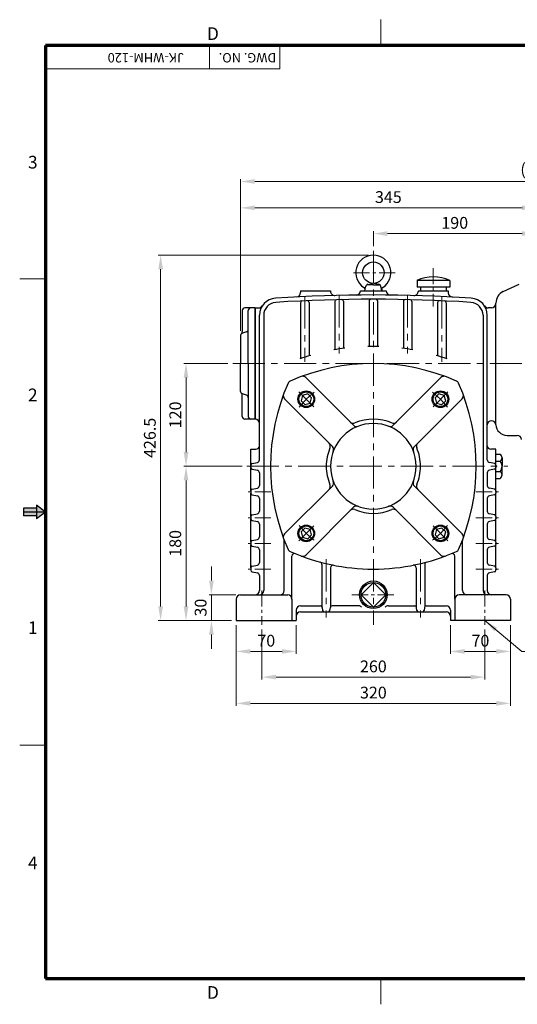
# Model space of a CAD drawing. Extents: x 0 to 1626, y 0 to 1149.
# Drawn here: x 0 to 581, y 0 to 1149 of the extents above; entities that cross this region are included whole.
import ezdxf

# ---------------------------------------------------------------- set-up
doc = ezdxf.new("R2010")
doc.units = 0
doc.header["$LTSCALE"] = 15
doc.header["$MEASUREMENT"] = 0
doc.linetypes.add('CENTER', pattern=[2, 1.25, -0.25, 0.25, -0.25])
doc.linetypes.add('CENTERX2', pattern=[4, 2.5, -0.5, 0.5, -0.5])
doc.layers.get('0').update_dxf_attribs({"linetype": 'CONTINUOUS', "lineweight": 30})
doc.layers.get('DEFPOINTS').update_dxf_attribs({"linetype": 'CONTINUOUS'})
for name, color, linetype, lineweight in [('1', 1, 'CENTER', 9), ('11', 1, 'CENTERX2', 9), ('5', 5, 'CONTINUOUS', 70), ('7', 1, 'CONTINUOUS', 9)]:
    doc.layers.add(name, color=color, linetype=linetype, lineweight=lineweight)
doc.styles.get("Standard").update_dxf_attribs({"font": 'Gulim.ttf'})
doc.dimstyles.new('1', dxfattribs={"dimscale": 5.5, "dimtxt": 2.5, "dimasz": 3, "dimexe": 0.5, "dimexo": 1, "dimgap": 1, "dimtad": 1, "dimdec": 0, "dimzin": 0, "dimdsep": 46, "dimtxsty": 'Standard', "dimcen": 0.09, "dimclrd": 3, "dimclre": 3, "dimclrt": 2, "dimadec": 0, "dimazin": 0, "dimtfac": 1, "dimtdec": 0, "dimtix": 1, "dimtmove": 0, "dimatfit": 1, "dimfxl": 0, "dimtolj": 1, "dimtzin": 0, "dimlwd": 9, "dimlwe": 9, "dimarcsym": 0})

# ---------------------------------------------------------------- blocks, each defined once
blk = doc.blocks.new('*D19')
at = {"color": 3, "lineweight": 9}
for p, q in [((252.8, 442.6), (252.8, 409.2)), ((322.8, 442.6), (322.8, 409.2)), ((306.3, 412), (269.3, 412))]:
    blk.add_line(p, q, dxfattribs=at)
at = {"color": 3}
for points in [[(269.3, 414.7), (269.3, 409.2), (252.8, 412)], [(306.3, 414.7), (306.3, 409.2), (322.8, 412)]]:
    blk.add_solid(points, dxfattribs=at)
at = {"layer": 'DEFPOINTS', "color": 0}
for p in [(252.8, 448.1), (322.8, 448.1), (252.8, 412)]:
    blk.add_point(p, dxfattribs=at)
at = {"color": 2, "insert": (287.8, 424.5), "char_height": 13.75, "attachment_point": 5}
blk.add_mtext('\\A1;70', dxfattribs=at)
blk = doc.blocks.new('*D20')
at = {"color": 3, "lineweight": 9}
for p, q in [((502.8, 442.6), (502.8, 409.2)), ((572.8, 442.6), (572.8, 409.2)), ((519.3, 412), (556.3, 412))]:
    blk.add_line(p, q, dxfattribs=at)
at = {"color": 3}
for points in [[(519.3, 414.7), (519.3, 409.2), (502.8, 412)], [(556.3, 414.7), (556.3, 409.2), (572.8, 412)]]:
    blk.add_solid(points, dxfattribs=at)
at = {"layer": 'DEFPOINTS', "color": 0}
for p in [(502.8, 448.1), (572.8, 448.1), (572.8, 412)]:
    blk.add_point(p, dxfattribs=at)
at = {"color": 2, "insert": (537.8, 424.5), "char_height": 13.75, "attachment_point": 5}
blk.add_mtext('\\A1;70', dxfattribs=at)
blk = doc.blocks.new('*D21')
at = {"color": 3, "lineweight": 9}
for p, q in [((282.8, 437.6), (282.8, 379.2)), ((542.8, 437.6), (542.8, 379.2)), ((526.3, 382), (299.3, 382))]:
    blk.add_line(p, q, dxfattribs=at)
at = {"color": 3}
for points in [[(299.3, 384.7), (299.3, 379.2), (282.8, 382)], [(526.3, 384.7), (526.3, 379.2), (542.8, 382)]]:
    blk.add_solid(points, dxfattribs=at)
at = {"layer": 'DEFPOINTS', "color": 0}
for p in [(282.8, 443.1), (542.8, 443.1), (282.8, 382)]:
    blk.add_point(p, dxfattribs=at)
at = {"color": 2, "insert": (412.8, 394.5), "char_height": 13.75, "attachment_point": 5}
blk.add_mtext('\\A1;260', dxfattribs=at)
blk = doc.blocks.new('*D22')
at = {"color": 3, "lineweight": 9}
for p, q in [((252.8, 442.6), (252.8, 348.6)), ((572.8, 442.6), (572.8, 348.6)), ((269.3, 351.3), (556.3, 351.3))]:
    blk.add_line(p, q, dxfattribs=at)
at = {"color": 3}
for points in [[(269.3, 354.1), (269.3, 348.6), (252.8, 351.3)], [(556.3, 354.1), (556.3, 348.6), (572.8, 351.3)]]:
    blk.add_solid(points, dxfattribs=at)
at = {"layer": 'DEFPOINTS', "color": 0}
for p in [(252.8, 448.1), (572.8, 448.1), (572.8, 351.3)]:
    blk.add_point(p, dxfattribs=at)
at = {"color": 2, "insert": (412.8, 363.9), "char_height": 13.75, "attachment_point": 5}
blk.add_mtext('\\A1;320', dxfattribs=at)
blk = doc.blocks.new('*D23')
at = {"color": 3, "lineweight": 9}
for p, q in [((223.8, 494.6), (223.8, 511.1)), ((252.3, 478.1), (221, 478.1)), ((223.8, 448.1), (223.8, 478.1)), ((247.3, 448.1), (221, 448.1)), ((223.8, 431.6), (223.8, 415.1))]:
    blk.add_line(p, q, dxfattribs=at)
at = {"color": 3}
for points in [[(221, 494.6), (226.5, 494.6), (223.8, 478.1)], [(221, 431.6), (226.5, 431.6), (223.8, 448.1)]]:
    blk.add_solid(points, dxfattribs=at)
at = {"layer": 'DEFPOINTS', "color": 0}
for p in [(223.8, 478.1), (257.8, 478.1), (252.8, 448.1)]:
    blk.add_point(p, dxfattribs=at)
at = {"color": 2, "insert": (211.2, 463.1), "char_height": 13.75, "attachment_point": 5, "rotation": 90}
blk.add_mtext('\\A1;30', dxfattribs=at)
blk = doc.blocks.new('*D24')
at = {"color": 3, "lineweight": 9}
for p, q in [((259.5, 628.1), (191.4, 628.1)), ((194.2, 464.6), (194.2, 611.6)), ((247.3, 448.1), (191.4, 448.1))]:
    blk.add_line(p, q, dxfattribs=at)
at = {"color": 3}
for points in [[(191.4, 611.6), (196.9, 611.6), (194.2, 628.1)], [(191.4, 464.6), (196.9, 464.6), (194.2, 448.1)]]:
    blk.add_solid(points, dxfattribs=at)
at = {"layer": 'DEFPOINTS', "color": 0}
for p in [(194.2, 628.1), (265, 628.1), (252.8, 448.1)]:
    blk.add_point(p, dxfattribs=at)
at = {"color": 2, "insert": (181.6, 538.1), "char_height": 13.75, "attachment_point": 5, "rotation": 90}
blk.add_mtext('\\A1;180', dxfattribs=at)
blk = doc.blocks.new('*D25')
at = {"color": 3, "lineweight": 9}
for p, q in [((243.1, 748.1), (191.4, 748.1)), ((194.2, 644.6), (194.2, 731.6)), ((259.5, 628.1), (191.4, 628.1))]:
    blk.add_line(p, q, dxfattribs=at)
at = {"color": 3}
for points in [[(191.4, 731.6), (196.9, 731.6), (194.2, 748.1)], [(191.4, 644.6), (196.9, 644.6), (194.2, 628.1)]]:
    blk.add_solid(points, dxfattribs=at)
at = {"layer": 'DEFPOINTS', "color": 0}
for p in [(194.2, 748.1), (248.6, 748.1), (265, 628.1)]:
    blk.add_point(p, dxfattribs=at)
at = {"color": 2, "insert": (181.6, 688.1), "char_height": 13.75, "attachment_point": 5, "rotation": 90}
blk.add_mtext('\\A1;120', dxfattribs=at)
blk = doc.blocks.new('*D26')
at = {"color": 3, "lineweight": 9}
for p, q in [((407.3, 874.6), (161.8, 874.6)), ((164.5, 464.6), (164.5, 858.1)), ((247.3, 448.1), (161.8, 448.1))]:
    blk.add_line(p, q, dxfattribs=at)
at = {"color": 3}
for points in [[(161.8, 858.1), (167.3, 858.1), (164.5, 874.6)], [(161.8, 464.6), (167.3, 464.6), (164.5, 448.1)]]:
    blk.add_solid(points, dxfattribs=at)
at = {"layer": 'DEFPOINTS', "color": 0}
for p in [(164.5, 874.6), (412.8, 874.6), (252.8, 448.1)]:
    blk.add_point(p, dxfattribs=at)
at = {"color": 2, "insert": (151.9, 661.3), "char_height": 13.75, "attachment_point": 5, "rotation": 90}
blk.add_mtext('\\A1;426.5', dxfattribs=at)
blk = doc.blocks.new('*D27')
at = {"color": 3, "lineweight": 9}
for p, q in [((412.8, 885.1), (412.8, 902.5)), ((429.3, 899.7), (586.3, 899.7)), ((602.8, 877.7), (602.8, 902.5))]:
    blk.add_line(p, q, dxfattribs=at)
at = {"color": 3}
for points in [[(429.3, 902.5), (429.3, 897), (412.8, 899.7)], [(586.3, 902.5), (586.3, 897), (602.8, 899.7)]]:
    blk.add_solid(points, dxfattribs=at)
at = {"layer": 'DEFPOINTS', "color": 0}
for p in [(602.8, 899.7), (412.8, 879.6), (602.8, 872.2)]:
    blk.add_point(p, dxfattribs=at)
at = {"color": 2, "insert": (507.8, 912.3), "char_height": 13.75, "attachment_point": 5}
blk.add_mtext('\\A1;190', dxfattribs=at)
blk = doc.blocks.new('*D28')
at = {"color": 3, "lineweight": 9}
for p, q in [((257.8, 786.3), (257.8, 932.6)), ((602.8, 877.7), (602.8, 932.6)), ((274.3, 929.8), (586.3, 929.8))]:
    blk.add_line(p, q, dxfattribs=at)
at = {"color": 3}
for points in [[(274.3, 932.6), (274.3, 927.1), (257.8, 929.8)], [(586.3, 932.6), (586.3, 927.1), (602.8, 929.8)]]:
    blk.add_solid(points, dxfattribs=at)
at = {"layer": 'DEFPOINTS', "color": 0}
for p in [(602.8, 929.8), (602.8, 872.2), (257.8, 780.8)]:
    blk.add_point(p, dxfattribs=at)
at = {"color": 2, "insert": (430.3, 942.4), "char_height": 13.75, "attachment_point": 5}
blk.add_mtext('\\A1;345', dxfattribs=at)
blk = doc.blocks.new('*D29')
at = {"color": 3, "lineweight": 9}
for p, q in [((257.8, 786.3), (257.8, 963.4)), ((274.3, 960.6), (938.3, 960.6)), ((954.8, 850.2), (954.8, 963.4))]:
    blk.add_line(p, q, dxfattribs=at)
at = {"color": 3}
for points in [[(274.3, 963.4), (274.3, 957.9), (257.8, 960.6)], [(938.3, 963.4), (938.3, 957.9), (954.8, 960.6)]]:
    blk.add_solid(points, dxfattribs=at)
at = {"layer": 'DEFPOINTS', "color": 0}
for p in [(954.8, 960.6), (954.8, 844.7), (257.8, 780.8)]:
    blk.add_point(p, dxfattribs=at)
at = {"color": 2, "insert": (606.3, 974.8), "char_height": 13.75, "attachment_point": 5}
blk.add_mtext('\\A1;(697)', dxfattribs=at)

msp = doc.modelspace()

# ---------------------------------------------------------------- linework, layer by layer
for p, q in [((412.8, 840.1), (405.5, 840.1)), ((406.5, 840.5), (411.8, 841.6)), ((412.8, 840.1), (420.1, 840.1)), ((419.2, 840.5), (413.9, 841.6)), ((501.9, 844.8), (463.8, 844.8)), ((463.8, 844.8), (463.8, 837.2)), ((501.9, 844.8), (501.9, 837.2)), ((564.4, 832.1), (582.9, 840.8)), ((327.8, 833.1), (362.8, 833.1)), ((327.8, 833.1), (327.8, 830.8)), ((362.8, 833.1), (362.8, 832.5)), ((397.8, 833.1), (427.8, 833.1)), ((397.8, 833.1), (427.8, 833.1)), ((397.8, 833.1), (397.8, 833)), ((402.8, 833.1), (404.2, 838.3)), ((422.8, 833.1), (421.4, 838.3)), ((427.8, 833.1), (427.8, 833)), ((501.9, 837.2), (463.8, 837.2)), ((465.3, 833.1), (500.3, 833.1)), ((465.3, 833.1), (465.3, 832.5)), ((467.8, 837.2), (467.8, 833.1)), ((497.9, 837.2), (497.9, 833.1)), ((500.3, 833.1), (500.3, 830.7)), ((327.8, 819.1), (327.8, 754.2)), ((337.8, 819.4), (337.8, 758)), ((367.8, 820.6), (367.8, 764.7)), ((377.8, 820.7), (377.8, 766.5)), ((407.8, 821.1), (407.8, 768.7)), ((417.8, 821.1), (417.8, 768.7)), ((447.8, 820.7), (447.8, 766.5)), ((457.8, 820.6), (457.8, 764.7)), ((487.8, 819.4), (487.8, 758)), ((497.8, 819.1), (497.8, 754.2)), ((555.8, 676.5), (555.8, 818.6)), ((259.8, 810.1), (259.8, 785.3)), ((274.8, 813.1), (262.8, 813.1)), ((266.8, 748.1), (266.8, 810.1)), ((274.8, 813.1), (274.8, 748.1)), ((274.8, 813.1), (274.8, 748.1)), ((274.8, 683.1), (274.8, 813.1)), ((274.8, 813.1), (278.9, 813.1)), ((550.8, 813.1), (546.8, 813.1)), ((279.8, 635.6), (279.8, 804.4)), ((284.8, 804.4), (284.8, 483.1)), ((540.8, 804.4), (540.8, 483.1)), ((545.8, 635.6), (545.8, 804.4)), ((264.6, 785), (260, 783.7)), ((257.8, 780.8), (257.8, 748.1)), ((257.8, 715.4), (257.8, 748.1)), ((266.8, 748.1), (266.8, 686.1)), ((274.8, 748.1), (274.8, 683.1)), ((274.8, 748.1), (274.8, 683.1)), ((389.7, 676), (334, 731.7)), ((435.9, 676), (491.7, 731.7)), ((259.8, 686.1), (259.8, 710.9)), ((264.6, 711.2), (260, 712.5)), ((365, 651.2), (309.2, 707)), ((460.7, 651.2), (516.4, 707)), ((274.8, 683.1), (262.8, 683.1)), ((568.8, 664.2), (580.8, 664.2)), ((269.8, 599.5), (269.8, 648.1)), ((269.8, 648.1), (275.8, 648.1)), ((555.8, 648.1), (549.8, 648.1)), ((555.8, 599.5), (555.8, 648.1)), ((271.4, 631.4), (277.4, 632.6)), ((554.2, 631.4), (548.2, 632.6)), ((555.8, 642.2), (560.8, 642.2)), ((555.8, 634.1), (560.8, 634.1)), ((563, 638.1), (563, 634.1)), ((563, 634.1), (563, 628.1)), ((269.8, 629.5), (269.8, 626.7)), ((271.4, 624.8), (277.4, 623.6)), ((554.2, 624.8), (548.2, 623.6)), ((555.8, 629.5), (555.8, 626.7)), ((555.8, 622.1), (560.8, 622.1)), ((563, 622.1), (563, 628.1)), ((563, 618), (563, 622.1)), ((279.8, 620.6), (279.8, 605.6)), ((545.8, 620.6), (545.8, 605.6)), ((555.8, 614), (560.8, 614)), ((269.8, 599.5), (269.8, 596.7)), ((271.4, 601.4), (277.4, 602.6)), ((365, 605), (309.2, 549.2)), ((460.7, 605), (516.4, 549.2)), ((554.2, 601.4), (548.2, 602.6)), ((555.8, 599.5), (555.8, 596.7)), ((269.8, 569.5), (269.8, 596.7)), ((271.4, 594.8), (277.4, 593.6)), ((279.8, 590.6), (279.8, 575.6)), ((545.8, 590.6), (545.8, 575.6)), ((554.2, 594.8), (548.2, 593.6)), ((555.8, 569.5), (555.8, 596.7)), ((389.7, 580.2), (334, 524.5)), ((435.9, 580.2), (491.7, 524.5)), ((269.8, 569.5), (269.8, 566.7)), ((269.8, 539.5), (269.8, 566.7)), ((271.4, 571.4), (277.4, 572.6)), ((271.4, 564.8), (277.4, 563.6)), ((554.2, 571.4), (548.2, 572.6)), ((554.2, 564.8), (548.2, 563.6)), ((555.8, 569.5), (555.8, 566.7)), ((555.8, 539.5), (555.8, 566.7)), ((279.8, 560.6), (279.8, 545.6)), ((545.8, 560.6), (545.8, 545.6)), ((271.4, 541.4), (277.4, 542.6)), ((308.8, 483.1), (308.8, 541.4)), ((516.8, 483.1), (516.8, 541.4)), ((554.2, 541.4), (548.2, 542.6)), ((269.8, 539.5), (269.8, 536.7)), ((269.8, 509.5), (269.8, 536.7)), ((271.4, 534.8), (277.4, 533.6)), ((279.8, 530.6), (279.8, 515.6)), ((545.8, 530.6), (545.8, 515.6)), ((554.2, 534.8), (548.2, 533.6)), ((555.8, 539.5), (555.8, 536.7)), ((555.8, 509.5), (555.8, 536.7)), ((317.8, 473.1), (317.8, 523.2)), ((507.8, 473.1), (507.8, 523.2)), ((269.8, 509.5), (269.8, 506.7)), ((271.4, 511.4), (277.4, 512.6)), ((352.8, 513.4), (352.8, 464.1)), ((362.8, 509.7), (362.8, 464.1)), ((462.8, 509.7), (462.8, 464.1)), ((472.8, 513.4), (472.8, 464.1)), ((554.2, 511.4), (548.2, 512.6)), ((555.8, 509.5), (555.8, 506.7)), ((271.4, 504.8), (277.4, 503.6)), ((279.8, 500.6), (279.8, 483.1)), ((545.8, 500.6), (545.8, 483.1)), ((554.2, 504.8), (548.2, 503.6)), ((252.8, 473.1), (252.8, 448.1)), ((257.8, 478.1), (312.8, 478.1)), ((317.8, 473.1), (317.8, 448.1)), ((507.8, 473.1), (507.8, 448.1)), ((567.8, 478.1), (512.8, 478.1)), ((572.8, 473.1), (572.8, 448.1)), ((322.8, 460.1), (322.8, 448.1)), ((327.8, 465.1), (351.1, 465.1)), ((353.1, 463.4), (353.6, 459.8)), ((362.1, 459.8), (362.6, 463.4)), ((395.5, 465.1), (364.6, 465.1)), ((430.2, 465.1), (461.1, 465.1)), ((463.6, 459.8), (463.1, 463.4)), ((472.6, 463.4), (472.1, 459.8)), ((474.6, 465.1), (497.8, 465.1)), ((502.8, 460.1), (502.8, 448.1)), ((327.8, 458.1), (412.8, 458.1)), ((412.8, 458.1), (497.8, 458.1)), ((252.8, 448.1), (322.8, 448.1)), ((572.8, 448.1), (502.8, 448.1))]:
    msp.add_line(p, q)
at = {"color": 6}
for p, q in [((19.5, 579.3), (4.3, 579.3)), ((4.3, 579.3), (4.3, 570.2)), ((30.1, 574.7), (19.5, 582.9)), ((19.5, 582.9), (19.5, 566.6)), ((30.1, 574.7), (4.3, 574.7)), ((19.5, 570.2), (4.3, 570.2))]:
    msp.add_line(p, q, dxfattribs=at)
at = {"color": 1}
msp.add_line((30.1, 574.7), (19.5, 566.6), dxfattribs=at)
for points in [[(330, 710.9), (328.4, 704.7), (332.9, 700.2), (339.1, 701.8), (340.7, 708), (336.2, 712.6)], [(495.6, 710.9), (489.4, 712.6), (484.9, 708), (486.6, 701.8), (492.8, 700.2), (497.3, 704.7)], [(330, 545.3), (336.2, 543.6), (340.7, 548.2), (339.1, 554.3), (332.9, 556), (328.4, 551.5)], [(495.6, 545.3), (497.3, 551.5), (492.8, 556), (486.6, 554.3), (484.9, 548.2), (489.4, 543.6)], [(412.8, 492.5), (398.4, 478.1), (412.8, 463.7), (427.2, 478.1)]]:
    msp.add_lwpolyline(points, close=True)
for centre, radius in [((412.8, 854.1), 12.5), ((334.5, 706.4), 9.74), ((334.5, 706.4), 8.64), ((491.1, 706.4), 9.74), ((491.1, 706.4), 8.64), ((334.5, 549.8), 9.74), ((334.5, 549.8), 8.64), ((491.1, 549.8), 9.74), ((491.1, 549.8), 8.64), ((412.8, 478.1), 16.1), ((412.8, 478.1), 14.4)]:
    msp.add_circle(centre, radius)
for centre, radius, start, end in [((412.8, 854.1), 20.5, 302.9096, 237.0904), ((407.1, 837.6), 3, 102.2537, 165.2832), ((418.5, 837.6), 3, 14.7168, 77.7463), ((482.8, 806.2), 43.1, 63.7274, 116.2726), ((412.8, -943.3), 1771.4, 86.3007, 93.6993), ((322.8, 830.8), 5, 272.9041, 0), ((367.8, 832.5), 5, 180, 271.4516), ((392.8, 833), 5, 270.6451, 0), ((400.1, 834.4), 3, 345.2832, 57.0904), ((425.6, 834.4), 3, 122.9096, 194.7168), ((432.8, 833), 5, 180, 269.3549), ((460.3, 832.5), 5, 268.4678, 0), ((505.3, 830.7), 5, 180, 267.0152), ((570.8, 818.6), 15, 115.1413, 180), ((299.8, 804.4), 20, 93.6993, 180), ((299.8, 804.4), 15, 93.6993, 180), ((412.8, -943.3), 1766.4, 86.3007, 93.6993), ((329.8, 819.1), 2, 92.6963, 180), ((335.8, 819.4), 2, 0, 92.5012), ((369.8, 820.6), 2, 91.3965, 180), ((375.8, 820.7), 2, 0, 91.2016), ((409.8, 821.1), 2, 90.0974, 180), ((415.8, 821.1), 2, 0, 89.9026), ((449.8, 820.7), 2, 88.7984, 180), ((455.8, 820.6), 2, 0, 88.6035), ((489.8, 819.4), 2, 87.4988, 180), ((495.8, 819.1), 2, 0, 87.3037), ((525.8, 804.4), 15, 0, 86.3007), ((525.8, 804.4), 20, 0, 86.3007), ((550.8, 818.1), 5, 270, 0), ((262.8, 810.1), 3, 90, 180), ((269.8, 810.1), 3, 90, 180), ((278.9, 818.1), 5, 270, 326.9092), ((546.8, 818.1), 5, 213.0908, 270), ((260.8, 780.8), 3, 105.5241, 180), ((256.8, 785.3), 3, 311.8103, 0), ((263.8, 787.9), 3, 285.5241, 0), ((412.8, 508.1), 260, 97.3658, 100.242), ((412.8, 508.1), 260, 90, 91.4216), ((412.8, 508.1), 260, 88.5784, 90), ((412.8, 508.1), 260, 79.758, 82.6342), ((412.8, 508.1), 240, 66.1663, 113.8337), ((412.8, 508.1), 260, 106.3337, 109.3169), ((412.8, 508.1), 260, 70.6831, 73.6663), ((532.8, 628.1), 240, 156.1663, 203.8337), ((317.9, 723.1), 5, 113.8337, 156.1663), ((330.4, 728.2), 5, 45, 110.5268), ((495.2, 728.2), 5, 69.4732, 135), ((507.8, 723.1), 5, 23.8337, 66.1663), ((292.8, 628.1), 240, 336.1663, 23.8337), ((260.8, 715.4), 3, 180, 254.4759), ((256.8, 710.9), 3, 0, 48.1897), ((263.8, 708.3), 3, 360, 74.4759), ((312.7, 710.5), 5, 159.4732, 225), ((512.9, 710.5), 5, 315, 20.5268), ((262.8, 686.1), 3, 180, 270), ((269.8, 686.1), 3, 180, 270), ((274.8, 678.1), 5, 0, 90), ((389.4, 683.3), 5, 225, 292.9757), ((412.8, 628.1), 55, 67.0243, 112.9757), ((436.2, 683.3), 5, 247.0243, 315), ((550.8, 676.3), 5, 90, 180), ((550.8, 676.3), 5, 2.9316, 90), ((412.8, 628.1), 50, 90, 270), ((393.2, 679.5), 5, 225, 290.8523), ((412.8, 628.1), 50, 270, 90), ((432.4, 679.5), 5, 249.1477, 315), ((568.8, 677.2), 13, 182.9316, 270), ((580.8, 659.2), 5, 0, 90), ((275.8, 652.1), 4, 270, 0), ((412.8, 628.1), 55, 157.0243, 180), ((357.6, 651.5), 5, 337.0243, 45), ((361.4, 647.7), 5, 339.1477, 45), ((464.2, 647.7), 5, 135, 200.8523), ((468.1, 651.5), 5, 135, 202.9757), ((412.8, 628.1), 55, 0, 22.9757), ((549.8, 652.1), 4, 180, 270), ((276.8, 635.6), 3, 281.3099, 0), ((548.8, 635.6), 3, 180, 258.6901), ((558.1, 638.1), 4.93, 303.9412, 56.0588), ((553.8, 628.1), 9.26, 319.909, 40.091), ((271.8, 629.5), 2, 101.3099, 180), ((271.8, 626.7), 2, 180, 258.6901), ((276.8, 620.6), 3, 0, 78.6901), ((412.8, 628.1), 55, 180, 202.9757), ((412.8, 628.1), 55, 337.0243, 0), ((548.8, 620.6), 3, 101.3099, 180), ((553.8, 629.5), 2, 0, 78.6901), ((553.8, 626.7), 2, 281.3099, 0), ((558.1, 618), 4.93, 303.9412, 56.0588), ((361.4, 608.5), 5, 315, 20.8523), ((464.2, 608.5), 5, 159.1477, 225), ((271.8, 599.5), 2, 101.3099, 180), ((276.8, 605.6), 3, 281.3099, 0), ((357.6, 604.7), 5, 315, 22.9757), ((468.1, 604.7), 5, 157.0243, 225), ((548.8, 605.6), 3, 180, 258.6901), ((553.8, 599.5), 2, 0, 78.6901), ((271.8, 596.7), 2, 180, 258.6901), ((276.8, 590.6), 3, 0, 78.6901), ((548.8, 590.6), 3, 101.3099, 180), ((553.8, 596.7), 2, 281.3099, 0), ((276.8, 575.6), 3, 281.3099, 0), ((389.4, 572.9), 5, 67.0243, 135), ((393.2, 576.7), 5, 69.1477, 135), ((412.8, 628.1), 55, 247.0243, 292.9757), ((432.4, 576.7), 5, 45, 110.8523), ((436.2, 572.9), 5, 45, 112.9757), ((548.8, 575.6), 3, 180, 258.6901), ((271.8, 569.5), 2, 101.3099, 180), ((271.8, 566.7), 2, 180, 258.6901), ((276.8, 560.6), 3, 0, 78.6901), ((548.8, 560.6), 3, 101.3099, 180), ((553.8, 569.5), 2, 0, 78.6901), ((553.8, 566.7), 2, 281.3099, 0), ((271.8, 539.5), 2, 101.3099, 180), ((276.8, 545.6), 3, 281.3099, 0), ((312.7, 545.7), 5, 135, 200.5268), ((305.8, 541.4), 3, 0, 20.9077), ((512.9, 545.7), 5, 339.4732, 45), ((519.8, 541.4), 3, 159.0923, 180), ((548.8, 545.6), 3, 180, 258.6901), ((553.8, 539.5), 2, 0, 78.6901), ((271.8, 536.7), 2, 180, 258.6901), ((276.8, 530.6), 3, 0, 78.6901), ((317.9, 533.1), 5, 203.8337, 246.1663), ((507.8, 533.1), 5, 293.8337, 336.1663), ((548.8, 530.6), 3, 101.3099, 180), ((553.8, 536.7), 2, 281.3099, 0), ((412.8, 748.1), 240, 246.1663, 270), ((320.8, 523.2), 3, 67.753, 180), ((330.4, 528), 5, 249.4732, 315), ((412.8, 748.1), 240, 270, 293.8337), ((495.2, 528), 5, 225, 290.5268), ((504.8, 523.2), 3, 0, 112.247), ((271.8, 509.5), 2, 101.3099, 180), ((271.8, 506.7), 2, 180, 258.6901), ((276.8, 515.6), 3, 281.3099, 0), ((349.8, 513.4), 3, 0, 74.9739), ((365.8, 509.7), 3, 78.8478, 180), ((459.8, 509.7), 3, 0, 101.1522), ((475.8, 513.4), 3, 105.0261, 180), ((548.8, 515.6), 3, 180, 258.6901), ((553.8, 509.5), 2, 0, 78.6901), ((553.8, 506.7), 2, 281.3099, 0), ((276.8, 500.6), 3, 0, 78.6901), ((548.8, 500.6), 3, 101.3099, 180), ((274.8, 483.1), 5, 270, 0), ((279.8, 483.1), 5, 270, 0), ((303.8, 483.1), 5, 270, 0), ((521.8, 483.1), 5, 180, 270), ((545.8, 483.1), 5, 180, 270), ((550.8, 483.1), 5, 180, 270), ((257.8, 473.1), 5, 90, 180), ((312.8, 473.1), 5, 0, 90), ((512.8, 473.1), 5, 90, 180), ((567.8, 473.1), 5, 0, 90), ((327.8, 460.1), 5, 90, 180), ((351.1, 463.1), 2, 8.1301, 90), ((355.6, 460.1), 2, 188.1301, 270), ((360.1, 460.1), 2, 270, 351.8699), ((364.6, 463.1), 2, 90, 171.8699), ((395.5, 460.1), 5, 46.0545, 90), ((430.2, 460.1), 5, 90, 133.9455), ((461.1, 463.1), 2, 8.1301, 90), ((465.6, 460.1), 2, 188.1301, 270), ((470.1, 460.1), 2, 270, 351.8699), ((474.6, 463.1), 2, 90, 171.8699), ((497.8, 460.1), 5, 0, 90), ((327.8, 453.1), 5, 90, 180), ((497.8, 453.1), 5, 0, 90)]:
    msp.add_arc(centre, radius, start, end)
at = {"color": 6}
for points in [[(19.5, 579.3), (19.5, 570.2), (4.3, 579.3), (4.3, 570.2)], [(19.5, 582.9), (30.1, 574.7), (19.5, 566.6)]]:
    msp.add_solid(points, dxfattribs=at)
at = {"layer": '1'}
for p, q in [((438.3, 854.1), (387.3, 854.1)), ((482.8, 859.4), (482.8, 814.6)), ((293.1, 598.1), (265, 598.1)), ((532.6, 598.1), (560.7, 598.1)), ((293.1, 568.1), (265, 568.1)), ((532.6, 568.1), (560.7, 568.1)), ((293.1, 538.1), (265, 538.1)), ((532.6, 538.1), (560.7, 538.1)), ((293.1, 508.1), (265, 508.1)), ((532.6, 508.1), (560.7, 508.1)), ((282.8, 483.1), (282.8, 443.1)), ((542.8, 483.1), (542.8, 443.1)), ((387.8, 478.1), (437.8, 478.1))]:
    msp.add_line(p, q, dxfattribs=at)
at = {"layer": '11'}
for p, q in [((412.8, 879.6), (412.8, 443.1)), ((372.8, 827.6), (372.8, 759.9)), ((452.8, 827.6), (452.8, 759.9)), ((332.8, 826.3), (332.8, 750.2)), ((492.8, 826.3), (492.8, 750.2)), ((248.6, 748.1), (971.4, 748.1)), ((343.2, 697.7), (325.9, 715)), ((482.5, 697.7), (499.7, 715)), ((265, 628.1), (569.8, 628.1)), ((343.2, 558.5), (325.9, 541.2)), ((482.5, 558.5), (499.7, 541.2)), ((357.8, 519.6), (357.8, 451.7)), ((467.8, 519.6), (467.8, 451.7))]:
    msp.add_line(p, q, dxfattribs=at)
for start, end in [(128.6764, 141.3236), (38.6764, 51.3236), (218.6764, 231.3236), (308.6764, 321.3236)]:
    msp.add_arc((412.8, 628.1), 110.7, start, end, dxfattribs=at)
at = {"layer": '5', "lineweight": 9}
for p, q in [((421.5, 1119.4), (421.5, 1149.5)), ((30.1, 847), (0, 847)), ((30.1, 302.4), (0, 302.4)), ((421.5, 30.1), (421.5, 0))]:
    msp.add_line(p, q, dxfattribs=at)
at = {"layer": '5'}
for p, q in [((30.1, 1119.4), (30.1, 30.1)), ((1595.6, 1119.4), (30.1, 1119.4)), ((30.1, 30.1), (1595.6, 30.1))]:
    msp.add_line(p, q, dxfattribs=at)
at = {"layer": '7'}
for p, q in [((221.7, 1119.4), (221.7, 1092)), ((303.8, 1119.4), (303.8, 1092)), ((303.8, 1092), (30.1, 1092))]:
    msp.add_line(p, q, dxfattribs=at)

# ---------------------------------------------------------------- texts
at = {"color": 5}
for s, p in [('D', (218.6, 1125.8)), ('3', (9.7, 975.7)), ('2', (9.7, 704)), ('1', (9.7, 432.2)), ('4', (9.7, 157.7)), ('D', (218.6, 6.4))]:
    msp.add_text(s, height=14.8, dxfattribs=at).set_placement(p)
for s, p in [('JK-WHM-120', (191.7, 1110.5)), ('DWG. NO.', (299.5, 1110.5))]:
    msp.add_text(s, height=10.95, rotation=180).set_placement(p)

# ---------------------------------------------------------------- dimensions: what is measured, and where the dimension line sits
dim = msp.add_linear_dim(base=(954.8, 960.6), p1=(257.8, 780.8), p2=(954.8, 844.7), text='(<>)', dimstyle='1')
dim.commit()
dim.dimension.update_dxf_attribs({"geometry": '*D29', "text_midpoint": (606.3, 974.8)})
for base, p1, p2, picture, middle in [((602.8, 929.8), (257.8, 780.8), (602.8, 872.2), '*D28', (430.3, 942.4)), ((602.8, 899.7), (412.8, 879.6), (602.8, 872.2), '*D27', (507.8, 912.3)), ((252.8, 412), (322.8, 448.1), (252.8, 448.1), '*D19', (287.8, 424.5)), ((572.8, 351.3), (252.8, 448.1), (572.8, 448.1), '*D22', (412.8, 363.9)), ((282.8, 382), (542.8, 443.1), (282.8, 443.1), '*D21', (412.8, 394.5)), ((572.8, 412), (502.8, 448.1), (572.8, 448.1), '*D20', (537.8, 424.5))]:
    dim = msp.add_linear_dim(base=base, p1=p1, p2=p2, dimstyle='1')
    dim.commit()
    dim.dimension.update_dxf_attribs({"geometry": picture, "text_midpoint": middle})
dim = msp.add_linear_dim(base=(164.5, 874.6), p1=(252.8, 448.1), p2=(412.8, 874.6), angle=90, text='426.5', dimstyle='1')
dim.commit()
dim.dimension.update_dxf_attribs({"geometry": '*D26', "text_midpoint": (151.9, 661.3)})
for base, p1, p2, picture, middle in [((194.2, 748.1), (265, 628.1), (248.6, 748.1), '*D25', (181.6, 688.1)), ((194.2, 628.1), (252.8, 448.1), (265, 628.1), '*D24', (181.6, 538.1)), ((223.8, 478.1), (252.8, 448.1), (257.8, 478.1), '*D23', (211.2, 463.1))]:
    dim = msp.add_linear_dim(base=base, p1=p1, p2=p2, angle=90, dimstyle='1')
    dim.commit()
    dim.dimension.update_dxf_attribs({"geometry": picture, "text_midpoint": middle})

# ---------------------------------------------------------------- leaders
at = {"annotation_type": 0, "has_hookline": 1, "hookline_direction": 0, "text_width": 119.7}
msp.add_leader([(542.8, 448.1), (586, 411.9), (602.5, 411.9)], dimstyle='1', override={"dimgap": 1, "dimtad": 1}, dxfattribs=at)

doc.saveas('drawing.dxf')
